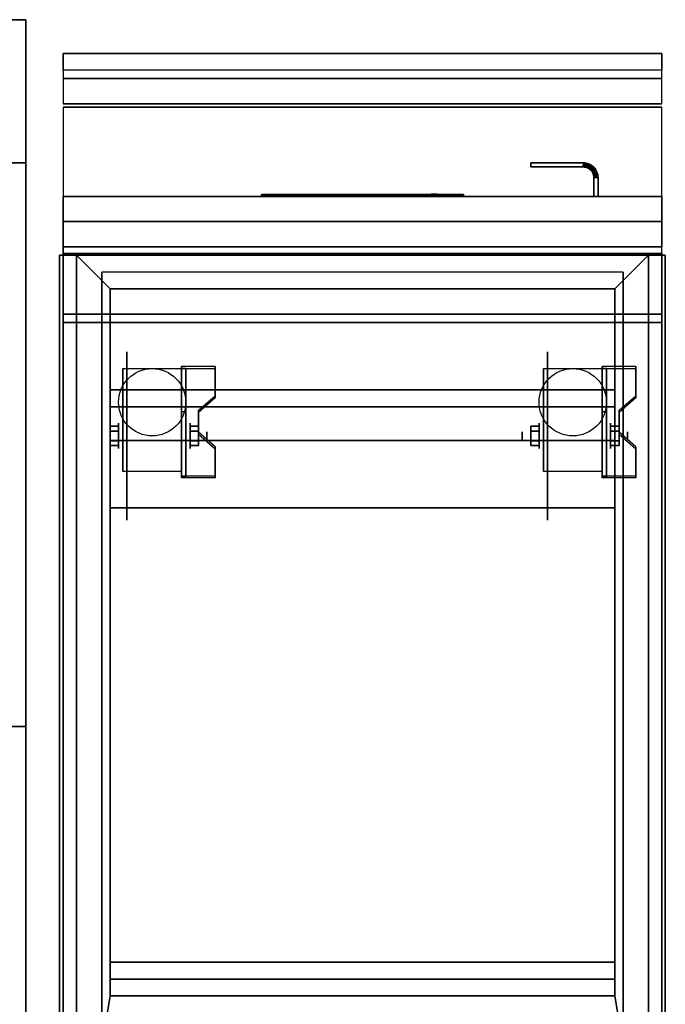
# Model space of a CAD drawing. Extents: x -69 to 69, y -42 to 42.
# Drawn here: x -45 to -26, y 13 to 42 of the extents above; entities that cross this region are included whole.
import ezdxf

# ---------------------------------------------------------------- set-up
doc = ezdxf.new("R2010")
doc.units = 0
for name, color, linetype in [('3D', 254, 'CONTINUOUS'), ('3D-BLACK', 250, 'CONTINUOUS'), ('3D-FLAT', 7, 'CONTINUOUS'), ('3D-LOGO-SS', 4, 'CONTINUOUS'), ('3D-NON', 43, 'CONTINUOUS'), ('3D-RED', 1, 'CONTINUOUS'), ('3D-VHC', 1, 'CONTINUOUS')]:
    doc.layers.add(name, color=color, linetype=linetype)

msp = doc.modelspace()

# ---------------------------------------------------------------- linework, layer by layer
at = {"layer": '3D', "extrusion": (1, 0, 0)}
for centre, radius in [((29.635, 2.5, -42.25), 0.375), ((29.635, 2.5, -29.75), 0.375), ((29.635, 2.5, -42.75), 0.125), ((29.635, 2.5, -30.25), 0.125)]:
    msp.add_circle(centre, radius, dxfattribs=at)
at = {"layer": '3D', "extrusion": (-1, 0, 0)}
for centre, radius in [((-29.635, 2.5, 40.125), 0.375), ((-29.635, 2.5, 27.625), 0.375), ((-29.635, 2.5, 39.625), 0.125), ((-29.635, 2.5, 27.125), 0.125)]:
    msp.add_circle(centre, radius, dxfattribs=at)
for centre in [(-29.635, 2.5, 42.125), (-29.635, 2.5, 40.375), (-29.635, 2.5, 29.625), (-29.635, 2.5, 27.875)]:
    msp.add_arc(centre, 1.061, 225, 0, dxfattribs=at)
at = {"layer": '3D'}
for points in [[(-43.9, 40.25, 36), (-26.1, 40.25, 36), (-26.1, 41, 35.25), (-43.9, 41, 35.25)], [(-28.436, 37.75, 21), (-28.439, 37.625, 21), (-28.439, 37.625, 25), (-28.436, 37.75, 25)], [(-28.436, 37.75, 21), (-28.439, 37.625, 21), (-28.439, 37.625, 25), (-28.436, 37.75, 25)], [(-28.395, 37.748, 21), (-28.436, 37.75, 21), (-28.436, 37.75, 25), (-28.395, 37.748, 25)], [(-28.395, 37.748, 21), (-28.407, 37.623, 21), (-28.407, 37.623, 25), (-28.395, 37.748, 25)], [(-28.395, 37.748, 21), (-28.407, 37.623, 21), (-28.407, 37.623, 25), (-28.395, 37.748, 25)], [(-28.352, 37.742, 21), (-28.395, 37.748, 21), (-28.395, 37.748, 25), (-28.352, 37.742, 25)], [(-28.352, 37.742, 21), (-28.377, 37.619, 21), (-28.377, 37.619, 25), (-28.352, 37.742, 25)], [(-28.352, 37.742, 21), (-28.377, 37.619, 21), (-28.377, 37.619, 25), (-28.352, 37.742, 25)], [(-28.31, 37.731, 21), (-28.352, 37.742, 21), (-28.352, 37.742, 25), (-28.31, 37.731, 25)], [(-28.407, 37.623, 21), (-28.439, 37.625, 21), (-28.439, 37.625, 25), (-28.407, 37.623, 25)], [(-28.377, 37.619, 21), (-28.407, 37.623, 21), (-28.407, 37.623, 25), (-28.377, 37.619, 25)], [(-28.347, 37.611, 21), (-28.377, 37.619, 21), (-28.377, 37.619, 25), (-28.347, 37.611, 25)], [(-28.31, 37.731, 21), (-28.347, 37.611, 21), (-28.347, 37.611, 25), (-28.31, 37.731, 25)], [(-28.31, 37.731, 21), (-28.347, 37.611, 21), (-28.347, 37.611, 25), (-28.31, 37.731, 25)], [(-28.318, 37.601, 21), (-28.347, 37.611, 21), (-28.347, 37.611, 25), (-28.318, 37.601, 25)], [(-28.27, 37.717, 21), (-28.318, 37.601, 21), (-28.318, 37.601, 25), (-28.27, 37.717, 25)], [(-28.27, 37.717, 21), (-28.318, 37.601, 21), (-28.318, 37.601, 25), (-28.27, 37.717, 25)], [(-28.29, 37.588, 21), (-28.318, 37.601, 21), (-28.318, 37.601, 25), (-28.29, 37.588, 25)], [(-28.27, 37.717, 21), (-28.31, 37.731, 21), (-28.31, 37.731, 25), (-28.27, 37.717, 25)], [(-28.231, 37.698, 21), (-28.29, 37.588, 21), (-28.29, 37.588, 25), (-28.231, 37.698, 25)], [(-28.231, 37.698, 21), (-28.29, 37.588, 21), (-28.29, 37.588, 25), (-28.231, 37.698, 25)], [(-28.264, 37.572, 21), (-28.29, 37.588, 21), (-28.29, 37.588, 25), (-28.264, 37.572, 25)], [(-28.231, 37.698, 21), (-28.27, 37.717, 21), (-28.27, 37.717, 25), (-28.231, 37.698, 25)], [(-28.194, 37.676, 21), (-28.264, 37.572, 21), (-28.264, 37.572, 25), (-28.194, 37.676, 25)], [(-28.194, 37.676, 21), (-28.264, 37.572, 21), (-28.264, 37.572, 25), (-28.194, 37.676, 25)], [(-28.239, 37.554, 21), (-28.264, 37.572, 21), (-28.264, 37.572, 25), (-28.239, 37.554, 25)], [(-28.16, 37.651, 21), (-28.239, 37.554, 21), (-28.239, 37.554, 25), (-28.16, 37.651, 25)], [(-28.16, 37.651, 21), (-28.239, 37.554, 21), (-28.239, 37.554, 25), (-28.16, 37.651, 25)], [(-28.217, 37.533, 21), (-28.239, 37.554, 21), (-28.239, 37.554, 25), (-28.217, 37.533, 25)], [(-28.194, 37.676, 21), (-28.231, 37.698, 21), (-28.231, 37.698, 25), (-28.194, 37.676, 25)], [(-28.128, 37.622, 21), (-28.217, 37.533, 21), (-28.217, 37.533, 25), (-28.128, 37.622, 25)], [(-28.128, 37.622, 21), (-28.217, 37.533, 21), (-28.217, 37.533, 25), (-28.128, 37.622, 25)], [(-28.196, 37.511, 21), (-28.217, 37.533, 21), (-28.217, 37.533, 25), (-28.196, 37.511, 25)], [(-28.099, 37.59, 21), (-28.196, 37.511, 21), (-28.196, 37.511, 25), (-28.099, 37.59, 25)], [(-28.099, 37.59, 21), (-28.196, 37.511, 21), (-28.196, 37.511, 25), (-28.099, 37.59, 25)], [(-28.178, 37.486, 21), (-28.196, 37.511, 21), (-28.196, 37.511, 25), (-28.178, 37.486, 25)], [(-28.16, 37.651, 21), (-28.194, 37.676, 21), (-28.194, 37.676, 25), (-28.16, 37.651, 25)], [(-28.074, 37.556, 21), (-28.178, 37.486, 21), (-28.178, 37.486, 25), (-28.074, 37.556, 25)], [(-28.074, 37.556, 21), (-28.178, 37.486, 21), (-28.178, 37.486, 25), (-28.074, 37.556, 25)], [(-28.162, 37.46, 21), (-28.178, 37.486, 21), (-28.178, 37.486, 25), (-28.162, 37.46, 25)], [(-28.052, 37.519, 21), (-28.162, 37.46, 21), (-28.162, 37.46, 25), (-28.052, 37.519, 25)], [(-28.052, 37.519, 21), (-28.162, 37.46, 21), (-28.162, 37.46, 25), (-28.052, 37.519, 25)], [(-28.149, 37.432, 21), (-28.162, 37.46, 21), (-28.162, 37.46, 25), (-28.149, 37.432, 25)], [(-28.128, 37.622, 21), (-28.16, 37.651, 21), (-28.16, 37.651, 25), (-28.128, 37.622, 25)], [(-28.033, 37.48, 21), (-28.149, 37.432, 21), (-28.149, 37.432, 25), (-28.033, 37.48, 25)], [(-28.033, 37.48, 21), (-28.149, 37.432, 21), (-28.149, 37.432, 25), (-28.033, 37.48, 25)], [(-28.099, 37.59, 21), (-28.128, 37.622, 21), (-28.128, 37.622, 25), (-28.099, 37.59, 25)], [(-28.074, 37.556, 21), (-28.099, 37.59, 21), (-28.099, 37.59, 25), (-28.074, 37.556, 25)], [(-28.052, 37.519, 21), (-28.074, 37.556, 21), (-28.074, 37.556, 25), (-28.052, 37.519, 25)], [(-28.033, 37.48, 21), (-28.052, 37.519, 21), (-28.052, 37.519, 25), (-28.033, 37.48, 25)], [(-28.019, 37.44, 21), (-28.033, 37.48, 21), (-28.033, 37.48, 25), (-28.019, 37.44, 25)], [(-28.139, 37.403, 21), (-28.149, 37.432, 21), (-28.149, 37.432, 25), (-28.139, 37.403, 25)], [(-28.019, 37.44, 21), (-28.139, 37.403, 21), (-28.139, 37.403, 25), (-28.019, 37.44, 25)], [(-28.019, 37.44, 21), (-28.139, 37.403, 21), (-28.139, 37.403, 25), (-28.019, 37.44, 25)], [(-28.131, 37.373, 21), (-28.139, 37.403, 21), (-28.139, 37.403, 25), (-28.131, 37.373, 25)], [(-28.008, 37.398, 21), (-28.131, 37.373, 21), (-28.131, 37.373, 25), (-28.008, 37.398, 25)], [(-28.008, 37.398, 21), (-28.131, 37.373, 21), (-28.131, 37.373, 25), (-28.008, 37.398, 25)], [(-28.127, 37.343, 21), (-28.131, 37.373, 21), (-28.131, 37.373, 25), (-28.127, 37.343, 25)], [(-28.002, 37.355, 21), (-28.127, 37.343, 21), (-28.127, 37.343, 25), (-28.002, 37.355, 25)], [(-28.002, 37.355, 21), (-28.127, 37.343, 21), (-28.127, 37.343, 25), (-28.002, 37.355, 25)], [(-28.125, 37.311, 21), (-28.127, 37.343, 21), (-28.127, 37.343, 25), (-28.125, 37.311, 25)], [(-28, 37.314, 21), (-28.125, 37.311, 21), (-28.125, 37.311, 25), (-28, 37.314, 25)], [(-28, 37.314, 21), (-28.125, 37.311, 21), (-28.125, 37.311, 25), (-28, 37.314, 25)], [(-28.008, 37.398, 21), (-28.019, 37.44, 21), (-28.019, 37.44, 25), (-28.008, 37.398, 25)], [(-28.002, 37.355, 21), (-28.008, 37.398, 21), (-28.008, 37.398, 25), (-28.002, 37.355, 25)], [(-28, 37.314, 21), (-28.002, 37.355, 21), (-28.002, 37.355, 25), (-28, 37.314, 25)], [(-42.5, 34, 36.25), (-43.5, 35, 36.25), (-43.5, 35, 36.75), (-42.5, 34, 36.75)], [(-42.5, 34, 36.25), (-43.5, 35, 36.25), (-43.5, 35, 36.75), (-42.5, 34, 36.75)], [(-27.5, 34, 36.25), (-26.5, 35, 36.25), (-26.5, 35, 36.75), (-27.5, 34, 36.75)], [(-27.5, 34, 36.25), (-26.5, 35, 36.25), (-26.5, 35, 36.75), (-27.5, 34, 36.75)], [(-39.375, 31.634, 2.212), (-39.375, 31.696, 2.32), (-40.375, 31.696, 2.32), (-40.375, 31.634, 2.212)], [(-40.375, 28.386, 4.087), (-40.375, 31.634, 2.212), (-40.25, 31.634, 2.212), (-40.25, 28.386, 4.087)], [(-40.375, 31.634, 2.212), (-40.375, 30.359, 1.504), (-40.25, 30.359, 1.504), (-40.25, 31.634, 2.212)], [(-26.875, 31.634, 2.212), (-26.875, 31.696, 2.32), (-27.875, 31.696, 2.32), (-27.875, 31.634, 2.212)], [(-27.875, 28.386, 4.087), (-27.875, 31.634, 2.212), (-27.75, 31.634, 2.212), (-27.75, 28.386, 4.087)], [(-27.875, 31.634, 2.212), (-27.875, 30.359, 1.504), (-27.75, 30.359, 1.504), (-27.75, 31.634, 2.212)], [(-42.5, 30.5, 30.25), (-27.5, 30.5, 30.25), (-27.5, 31, 30.75), (-42.5, 31, 30.75)], [(-39.875, 30.335, 2.962), (-39.875, 30.397, 3.07), (-39.375, 30.83, 2.82), (-39.375, 30.768, 2.712)], [(-27.375, 30.335, 2.962), (-27.375, 30.397, 3.07), (-26.875, 30.83, 2.82), (-26.875, 30.768, 2.712)], [(-40.375, 28.411, 2.629), (-40.375, 30.359, 1.504), (-40.25, 30.359, 1.504), (-40.25, 28.411, 2.629)], [(-27.875, 28.411, 2.629), (-27.875, 30.359, 1.504), (-27.75, 30.359, 1.504), (-27.75, 28.411, 2.629)], [(-42.5, 29.779, 2.25), (-42.25, 29.779, 2.25), (-42.25, 29.924, 2.5), (-42.5, 29.924, 2.5)], [(-42.5, 29.924, 2.5), (-42.25, 29.924, 2.5), (-42.25, 29.779, 2.75), (-42.5, 29.779, 2.75)], [(-39.875, 29.779, 2.75), (-40.125, 29.779, 2.75), (-40.125, 29.924, 2.5), (-39.875, 29.924, 2.5)], [(-39.875, 29.924, 2.5), (-40.125, 29.924, 2.5), (-40.125, 29.779, 2.25), (-39.875, 29.779, 2.25)], [(-30, 29.779, 2.25), (-29.75, 29.779, 2.25), (-29.75, 29.924, 2.5), (-30, 29.924, 2.5)], [(-30, 29.924, 2.5), (-29.75, 29.924, 2.5), (-29.75, 29.779, 2.75), (-30, 29.779, 2.75)], [(-27.375, 29.779, 2.75), (-27.625, 29.779, 2.75), (-27.625, 29.924, 2.5), (-27.375, 29.924, 2.5)], [(-27.375, 29.924, 2.5), (-27.625, 29.924, 2.5), (-27.625, 29.779, 2.25), (-27.375, 29.779, 2.25)], [(-39.375, 29.252, 3.587), (-39.375, 29.315, 3.695), (-39.875, 29.748, 3.445), (-39.875, 29.685, 3.337)], [(-26.875, 29.252, 3.587), (-26.875, 29.315, 3.695), (-27.375, 29.748, 3.445), (-27.375, 29.685, 3.337)], [(-42.5, 27.5, 24.75), (-27.5, 27.5, 24.75), (-27.5, 29.5, 26.75), (-42.5, 29.5, 26.75)], [(-42.5, 29.491, 2.75), (-42.25, 29.491, 2.75), (-42.25, 29.346, 2.5), (-42.5, 29.346, 2.5)], [(-42.5, 29.346, 2.5), (-42.25, 29.346, 2.5), (-42.25, 29.491, 2.25), (-42.5, 29.491, 2.25)], [(-39.875, 29.491, 2.25), (-40.125, 29.491, 2.25), (-40.125, 29.346, 2.5), (-39.875, 29.346, 2.5)], [(-39.875, 29.346, 2.5), (-40.125, 29.346, 2.5), (-40.125, 29.491, 2.75), (-39.875, 29.491, 2.75)], [(-30, 29.491, 2.75), (-29.75, 29.491, 2.75), (-29.75, 29.346, 2.5), (-30, 29.346, 2.5)], [(-30, 29.346, 2.5), (-29.75, 29.346, 2.5), (-29.75, 29.491, 2.25), (-30, 29.491, 2.25)], [(-27.375, 29.491, 2.25), (-27.625, 29.491, 2.25), (-27.625, 29.346, 2.5), (-27.375, 29.346, 2.5)], [(-27.375, 29.346, 2.5), (-27.625, 29.346, 2.5), (-27.625, 29.491, 2.75), (-27.375, 29.491, 2.75)], [(-40.375, 28.386, 4.087), (-40.375, 28.449, 4.195), (-39.375, 28.449, 4.195), (-39.375, 28.386, 4.087)], [(-40.375, 28.386, 4.087), (-40.375, 28.411, 2.629), (-40.25, 28.411, 2.629), (-40.25, 28.386, 4.087)], [(-27.875, 28.386, 4.087), (-27.875, 28.449, 4.195), (-26.875, 28.449, 4.195), (-26.875, 28.386, 4.087)], [(-27.875, 28.386, 4.087), (-27.875, 28.411, 2.629), (-27.75, 28.411, 2.629), (-27.75, 28.386, 4.087)], [(-42.5, 13.5, 25.25), (-27.5, 13.5, 25.25), (-27.5, 14, 24.75), (-42.5, 14, 24.75)], [(-42.5, 13, 30.75), (-27.5, 13, 30.75), (-27.5, 13.5, 30.25), (-42.5, 13.5, 30.25)], [(-42.5, 13, 36.25), (-43.5, 7, 36.25), (-43.5, 7, 36.75), (-42.5, 13, 36.75)], [(-42.5, 13, 36.25), (-43.5, 7, 36.25), (-43.5, 7, 36.75), (-42.5, 13, 36.75)], [(-27.5, 13, 36.25), (-26.5, 7, 36.25), (-26.5, 7, 36.75), (-27.5, 13, 36.75)], [(-27.5, 13, 36.25), (-26.5, 7, 36.25), (-26.5, 7, 36.75), (-27.5, 13, 36.75)]]:
    msp.add_3dface(points, dxfattribs=at)
at = {"layer": '3D', "invisible_edges": 15}
for points in [[(-40.375, 30.83, 2.82), (-39.375, 30.83, 2.82), (-39.375, 31.696, 2.32), (-40.375, 31.696, 2.32)], [(-40.375, 30.768, 2.712), (-39.375, 30.768, 2.712), (-39.375, 31.634, 2.212), (-40.375, 31.634, 2.212)], [(-27.875, 30.83, 2.82), (-26.875, 30.83, 2.82), (-26.875, 31.696, 2.32), (-27.875, 31.696, 2.32)], [(-27.875, 30.768, 2.712), (-26.875, 30.768, 2.712), (-26.875, 31.634, 2.212), (-27.875, 31.634, 2.212)], [(-39.375, 30.83, 2.82), (-40.375, 30.83, 2.82), (-40.375, 30.397, 3.07), (-39.875, 30.397, 3.07)], [(-39.375, 30.768, 2.712), (-40.375, 30.768, 2.712), (-40.375, 30.335, 2.962), (-39.875, 30.335, 2.962)], [(-26.875, 30.83, 2.82), (-27.875, 30.83, 2.82), (-27.875, 30.397, 3.07), (-27.375, 30.397, 3.07)], [(-26.875, 30.768, 2.712), (-27.875, 30.768, 2.712), (-27.875, 30.335, 2.962), (-27.375, 30.335, 2.962)], [(-40.375, 29.748, 3.445), (-39.875, 29.748, 3.445), (-39.875, 30.397, 3.07), (-40.375, 30.397, 3.07)], [(-40.375, 29.685, 3.337), (-39.875, 29.685, 3.337), (-39.875, 30.335, 2.962), (-40.375, 30.335, 2.962)], [(-27.875, 29.748, 3.445), (-27.375, 29.748, 3.445), (-27.375, 30.397, 3.07), (-27.875, 30.397, 3.07)], [(-27.875, 29.685, 3.337), (-27.375, 29.685, 3.337), (-27.375, 30.335, 2.962), (-27.875, 30.335, 2.962)], [(-39.875, 29.748, 3.445), (-40.375, 29.748, 3.445), (-40.375, 29.315, 3.695), (-39.375, 29.315, 3.695)], [(-39.875, 29.685, 3.337), (-40.375, 29.685, 3.337), (-40.375, 29.252, 3.587), (-39.375, 29.252, 3.587)], [(-27.375, 29.748, 3.445), (-27.875, 29.748, 3.445), (-27.875, 29.315, 3.695), (-26.875, 29.315, 3.695)], [(-27.375, 29.685, 3.337), (-27.875, 29.685, 3.337), (-27.875, 29.252, 3.587), (-26.875, 29.252, 3.587)], [(-40.375, 28.449, 4.195), (-39.375, 28.449, 4.195), (-39.375, 29.315, 3.695), (-40.375, 29.315, 3.695)], [(-40.375, 28.386, 4.087), (-39.375, 28.386, 4.087), (-39.375, 29.252, 3.587), (-40.375, 29.252, 3.587)], [(-27.875, 28.449, 4.195), (-26.875, 28.449, 4.195), (-26.875, 29.315, 3.695), (-27.875, 29.315, 3.695)], [(-27.875, 28.386, 4.087), (-26.875, 28.386, 4.087), (-26.875, 29.252, 3.587), (-27.875, 29.252, 3.587)]]:
    msp.add_3dface(points, dxfattribs=at)
at = {"layer": '3D-BLACK', "extrusion": (1, 0, 0)}
for centre in [(29.635, 2.5, -42), (29.635, 2.5, -29.5)]:
    msp.add_circle(centre, 2.5, dxfattribs=at)
at = {"layer": '3D-BLACK'}
msp.add_3dface([(-32, 36.79, 11.96), (-38, 36.79, 11.96), (-38, 36.79, 13.04), (-32, 36.79, 13.04)], dxfattribs=at)
at = {"layer": '3D-FLAT'}
for centre in [(-41.25, 30.635, 5.75), (-28.75, 30.635, 5.75)]:
    msp.add_circle(centre, 1, dxfattribs=at)
for points, invisible_edges in [([(-45, 42, 36), (-52, 30, 36), (-58, 30, 36), (-67, 42, 36)], 13), ([(-45, 22, 36), (-52, 24, 36), (-52, 30, 36), (-45, 42, 36)], 13), ([(-44, 35, 36), (-42.75, 34.5, 36), (-42.75, 8, 36), (-44, 6, 36)], 13), ([(-26, 35, 36), (-27.25, 34.5, 36), (-42.75, 34.5, 36), (-44, 35, 36)], 13), ([(-26, 6, 36), (-27.25, 8, 36), (-27.25, 34.5, 36), (-26, 35, 36)], 13), ([(-67, 22, 36), (-58, 24, 36), (-52, 24, 36), (-45, 22, 36)], 13), ([(-45, 22, 36), (-49, 12, 36), (-63, 12, 36), (-67, 22, 36)], 15), ([(-45, -42, 36), (-49, -12, 36), (-49, 12, 36), (-45, 22, 36)], 15)]:
    msp.add_3dface(points, dxfattribs=dict(at, invisible_edges=invisible_edges))
for points in [[(-43.9, 41, 34.5), (-26.1, 41, 34.5), (-26.1, 40.5, 34.5), (-43.9, 40.5, 34.5)], [(-43.9, 39.5, 36), (-26.1, 39.5, 36), (-26.1, 40.25, 36), (-43.9, 40.25, 36)], [(-43.9, 33, 36), (-26.1, 33, 36), (-26.1, 39.4, 36), (-43.9, 39.4, 36)], [(-28.436, 37.75, 25), (-28.439, 37.625, 25), (-30, 37.625, 25), (-30, 37.75, 25)], [(-28.436, 37.75, 21), (-28.439, 37.625, 21), (-30, 37.625, 21), (-30, 37.75, 21)], [(-28.395, 37.748, 25), (-28.407, 37.623, 25), (-28.439, 37.625, 25), (-28.436, 37.75, 25)], [(-28.395, 37.748, 21), (-28.407, 37.623, 21), (-28.439, 37.625, 21), (-28.436, 37.75, 21)], [(-28.352, 37.742, 25), (-28.377, 37.619, 25), (-28.407, 37.623, 25), (-28.395, 37.748, 25)], [(-28.352, 37.742, 21), (-28.377, 37.619, 21), (-28.407, 37.623, 21), (-28.395, 37.748, 21)], [(-28.31, 37.731, 25), (-28.347, 37.611, 25), (-28.377, 37.619, 25), (-28.352, 37.742, 25)], [(-28.31, 37.731, 21), (-28.347, 37.611, 21), (-28.377, 37.619, 21), (-28.352, 37.742, 21)], [(-28.27, 37.717, 25), (-28.318, 37.601, 25), (-28.347, 37.611, 25), (-28.31, 37.731, 25)], [(-28.27, 37.717, 21), (-28.318, 37.601, 21), (-28.347, 37.611, 21), (-28.31, 37.731, 21)], [(-28.231, 37.698, 25), (-28.29, 37.588, 25), (-28.318, 37.601, 25), (-28.27, 37.717, 25)], [(-28.231, 37.698, 21), (-28.29, 37.588, 21), (-28.318, 37.601, 21), (-28.27, 37.717, 21)], [(-28.194, 37.676, 25), (-28.264, 37.572, 25), (-28.29, 37.588, 25), (-28.231, 37.698, 25)], [(-28.194, 37.676, 21), (-28.264, 37.572, 21), (-28.29, 37.588, 21), (-28.231, 37.698, 21)], [(-28.16, 37.651, 25), (-28.239, 37.554, 25), (-28.264, 37.572, 25), (-28.194, 37.676, 25)], [(-28.16, 37.651, 21), (-28.239, 37.554, 21), (-28.264, 37.572, 21), (-28.194, 37.676, 21)], [(-28.128, 37.622, 25), (-28.217, 37.533, 25), (-28.239, 37.554, 25), (-28.16, 37.651, 25)], [(-28.128, 37.622, 21), (-28.217, 37.533, 21), (-28.239, 37.554, 21), (-28.16, 37.651, 21)], [(-28.099, 37.59, 25), (-28.196, 37.511, 25), (-28.217, 37.533, 25), (-28.128, 37.622, 25)], [(-28.099, 37.59, 21), (-28.196, 37.511, 21), (-28.217, 37.533, 21), (-28.128, 37.622, 21)], [(-28.074, 37.556, 25), (-28.178, 37.486, 25), (-28.196, 37.511, 25), (-28.099, 37.59, 25)], [(-28.074, 37.556, 21), (-28.178, 37.486, 21), (-28.196, 37.511, 21), (-28.099, 37.59, 21)], [(-28.052, 37.519, 25), (-28.162, 37.46, 25), (-28.178, 37.486, 25), (-28.074, 37.556, 25)], [(-28.052, 37.519, 21), (-28.162, 37.46, 21), (-28.178, 37.486, 21), (-28.074, 37.556, 21)], [(-28.033, 37.48, 25), (-28.149, 37.432, 25), (-28.162, 37.46, 25), (-28.052, 37.519, 25)], [(-28.033, 37.48, 21), (-28.149, 37.432, 21), (-28.162, 37.46, 21), (-28.052, 37.519, 21)], [(-28.019, 37.44, 25), (-28.139, 37.403, 25), (-28.149, 37.432, 25), (-28.033, 37.48, 25)], [(-28.019, 37.44, 21), (-28.139, 37.403, 21), (-28.149, 37.432, 21), (-28.033, 37.48, 21)], [(-28.008, 37.398, 25), (-28.131, 37.373, 25), (-28.139, 37.403, 25), (-28.019, 37.44, 25)], [(-28.008, 37.398, 21), (-28.131, 37.373, 21), (-28.139, 37.403, 21), (-28.019, 37.44, 21)], [(-28.002, 37.355, 25), (-28.127, 37.343, 25), (-28.131, 37.373, 25), (-28.008, 37.398, 25)], [(-28.002, 37.355, 21), (-28.127, 37.343, 21), (-28.131, 37.373, 21), (-28.008, 37.398, 21)], [(-28, 37.314, 25), (-28.125, 37.311, 25), (-28.127, 37.343, 25), (-28.002, 37.355, 25)], [(-28, 37.314, 21), (-28.125, 37.311, 21), (-28.127, 37.343, 21), (-28.002, 37.355, 21)], [(-28, 36.75, 25), (-28.125, 36.75, 25), (-28.125, 37.311, 25), (-28, 37.314, 25)], [(-28, 36.75, 21), (-28.125, 36.75, 21), (-28.125, 37.311, 21), (-28, 37.314, 21)], [(-43.9, 33.25, 27), (-26.1, 33.25, 27), (-26.1, 36, 27), (-43.9, 36, 27)], [(-26.1, 35.05, 26.75), (-43.9, 35.05, 26.75), (-43.9, 6.1, 26.75), (-26.1, 6.1, 26.75)], [(-26.1, 35.05, 6), (-43.9, 35.05, 6), (-43.9, 6.1, 6), (-26.1, 6.1, 6)], [(-27.5, 34, 36.75), (-26.5, 35, 36.75), (-43.5, 35, 36.75), (-42.5, 34, 36.75)], [(-27.5, 34, 36.25), (-26.5, 35, 36.25), (-43.5, 35, 36.25), (-42.5, 34, 36.25)], [(-42.5, 34, 36.75), (-43.5, 35, 36.75), (-43.5, 7, 36.75), (-42.5, 13, 36.75)], [(-42.5, 34, 36.25), (-43.5, 35, 36.25), (-43.5, 7, 36.25), (-42.5, 13, 36.25)], [(-27.5, 13, 36.75), (-26.5, 7, 36.75), (-26.5, 35, 36.75), (-27.5, 34, 36.75)], [(-27.5, 13, 36.25), (-26.5, 7, 36.25), (-26.5, 35, 36.25), (-27.5, 34, 36.25)], [(-42.5, 31, 34.25), (-27.5, 31, 34.25), (-27.5, 34, 34.25), (-42.5, 34, 34.25)], [(-40.375, 28.574, 5.75), (-42.125, 28.574, 5.75), (-42.125, 31.635, 5.75), (-40.375, 31.635, 5.75)], [(-27.875, 28.574, 5.75), (-29.625, 28.574, 5.75), (-29.625, 31.635, 5.75), (-27.875, 31.635, 5.75)], [(-42.5, 29.5, 26.75), (-27.5, 29.5, 26.75), (-27.5, 30.5, 26.75), (-42.5, 30.5, 26.75)], [(-42.5, 29.491, 2.25), (-42.25, 29.491, 2.25), (-42.25, 29.779, 2.25), (-42.5, 29.779, 2.25)], [(-42.5, 29.779, 2.75), (-42.25, 29.779, 2.75), (-42.25, 29.491, 2.75), (-42.5, 29.491, 2.75)], [(-39.875, 29.779, 2.25), (-40.125, 29.779, 2.25), (-40.125, 29.491, 2.25), (-39.875, 29.491, 2.25)], [(-39.875, 29.491, 2.75), (-40.125, 29.491, 2.75), (-40.125, 29.779, 2.75), (-39.875, 29.779, 2.75)], [(-30, 29.491, 2.25), (-29.75, 29.491, 2.25), (-29.75, 29.779, 2.25), (-30, 29.779, 2.25)], [(-30, 29.779, 2.75), (-29.75, 29.779, 2.75), (-29.75, 29.491, 2.75), (-30, 29.491, 2.75)], [(-27.375, 29.779, 2.25), (-27.625, 29.779, 2.25), (-27.625, 29.491, 2.25), (-27.375, 29.491, 2.25)], [(-27.375, 29.491, 2.75), (-27.625, 29.491, 2.75), (-27.625, 29.779, 2.75), (-27.375, 29.779, 2.75)], [(-42.5, 14, 24.75), (-27.5, 14, 24.75), (-27.5, 27.5, 24.75), (-42.5, 27.5, 24.75)], [(-42.5, 13, 36.75), (-43.5, 7, 36.75), (-26.5, 7, 36.75), (-27.5, 13, 36.75)], [(-42.5, 13, 36.25), (-43.5, 7, 36.25), (-26.5, 7, 36.25), (-27.5, 13, 36.25)]]:
    msp.add_3dface(points, dxfattribs=at)
at = {"layer": '3D-LOGO-SS'}
for points in [[(-32, 36.75, 11.96), (-32, 36.81, 11.96), (-38, 36.81, 11.96), (-38, 36.75, 11.96)], [(-38, 36.75, 11.96), (-38, 36.81, 11.96), (-38, 36.81, 13.04), (-38, 36.75, 13.04)], [(-38, 36.75, 13.04), (-38, 36.81, 13.04), (-32, 36.81, 13.04), (-32, 36.75, 13.04)], [(-37.733, 36.81, 12.036), (-37.733, 36.81, 12.036), (-37.733, 36.81, 12.756)], [(-37.494, 36.81, 12.036), (-37.494, 36.81, 12.036), (-37.733, 36.81, 12.036)], [(-36.997, 36.81, 12.936), (-36.997, 36.81, 12.936), (-37.553, 36.81, 12.936)], [(-36.997, 36.81, 12.036), (-36.997, 36.81, 12.036), (-37.236, 36.81, 12.036)], [(-36.831, 36.81, 12.936), (-36.831, 36.81, 12.936), (-36.629, 36.81, 12.936)], [(-36.583, 36.81, 12.036), (-36.583, 36.81, 12.036), (-36.831, 36.81, 12.036)], [(-36.441, 36.81, 12.353), (-36.583, 36.81, 12.63), (-36.583, 36.81, 12.353), (-36.441, 36.81, 12.353)], [(-36.021, 36.81, 12.036), (-36.021, 36.81, 12.036), (-36.279, 36.81, 12.036)], [(-35.268, 36.81, 12.036), (-35.268, 36.81, 12.036), (-35.822, 36.81, 12.036)], [(-35.822, 36.81, 12.283), (-35.822, 36.81, 12.283), (-35.822, 36.81, 12.036)], [(-35.268, 36.81, 12.936), (-35.268, 36.81, 12.936), (-35.822, 36.81, 12.936)], [(-34.327, 36.81, 12.036), (-34.327, 36.81, 12.036), (-34.916, 36.81, 12.036)], [(-34.327, 36.81, 12.936), (-34.327, 36.81, 12.936), (-34.567, 36.81, 12.936)], [(-33.922, 36.81, 12.936), (-33.922, 36.81, 12.936), (-34.162, 36.81, 12.936)], [(-33.72, 36.81, 12.034), (-33.72, 36.81, 12.034), (-33.867, 36.81, 12.034)], [(-33.425, 36.81, 12.936), (-33.425, 36.81, 12.936), (-33.665, 36.81, 12.936)], [(-33.02, 36.81, 12.936), (-33.02, 36.81, 12.936), (-33.26, 36.81, 12.936)], [(-32.744, 36.81, 12.036), (-32.744, 36.81, 12.036), (-33.002, 36.81, 12.036)], [(-32.486, 36.81, 12.936), (-32.486, 36.81, 12.936), (-32.726, 36.81, 12.936)], [(-32, 36.75, 13.04), (-32, 36.81, 13.04), (-32, 36.81, 11.96), (-32, 36.75, 11.96)]]:
    msp.add_3dface(points, dxfattribs=at)
for points, invisible_edges in [([(-32, 36.81, 13.04), (-32.486, 36.81, 12.936), (-37.733, 36.81, 12.936), (-38, 36.81, 13.04)], 7), ([(-32, 36.81, 11.96), (-32.744, 36.81, 12.036), (-37.733, 36.81, 12.036), (-38, 36.81, 11.96)], 7), ([(-38, 36.81, 11.96), (-37.733, 36.81, 12.036), (-37.733, 36.81, 12.936), (-38, 36.81, 13.04)], 7), ([(-37.68, 36.81, 12.883), (-37.719, 36.81, 12.825), (-37.733, 36.81, 12.756), (-37.733, 36.81, 12.936)], 12), ([(-37.553, 36.81, 12.936), (-37.622, 36.81, 12.922), (-37.68, 36.81, 12.883), (-37.733, 36.81, 12.936)], 12), ([(-37.236, 36.81, 12.688), (-37.464, 36.81, 12.688), (-37.485, 36.81, 12.68), (-37.494, 36.81, 12.658)], 8), ([(-37.236, 36.81, 12.036), (-37.236, 36.81, 12.688), (-37.494, 36.81, 12.658), (-37.494, 36.81, 12.036)], 10), ([(-36.831, 36.81, 12.936), (-36.997, 36.81, 12.936), (-36.997, 36.81, 12.036), (-36.831, 36.81, 12.036)], 5), ([(-36.585, 36.81, 12.932), (-36.629, 36.81, 12.936), (-35.822, 36.81, 12.936), (-35.822, 36.81, 12.895)], 10), ([(-36.543, 36.81, 12.92), (-36.585, 36.81, 12.932), (-35.822, 36.81, 12.895), (-35.822, 36.81, 12.853)], 10), ([(-36.583, 36.81, 12.036), (-36.583, 36.81, 12.159), (-36.342, 36.81, 12.159), (-36.279, 36.81, 12.036)], 8), ([(-36.503, 36.81, 12.901), (-36.543, 36.81, 12.92), (-35.822, 36.81, 12.853), (-35.822, 36.81, 12.812)], 10), ([(-36.468, 36.81, 12.875), (-36.503, 36.81, 12.901), (-35.822, 36.81, 12.812), (-35.822, 36.81, 12.771)], 10), ([(-36.438, 36.81, 12.843), (-36.468, 36.81, 12.875), (-35.822, 36.81, 12.771), (-35.822, 36.81, 12.73)], 10), ([(-36.415, 36.81, 12.805), (-36.438, 36.81, 12.843), (-35.822, 36.81, 12.73), (-35.822, 36.81, 12.688)], 10), ([(-35.822, 36.81, 12.688), (-35.822, 36.81, 12.036), (-36.021, 36.81, 12.036), (-36.415, 36.81, 12.805)], 11), ([(-35.822, 36.81, 12.283), (-35.442, 36.81, 12.283), (-35.442, 36.81, 12.688), (-35.822, 36.81, 12.688)], 8), ([(-34.916, 36.81, 12.036), (-35.268, 36.81, 12.036), (-35.222, 36.81, 12.045), (-35.184, 36.81, 12.071)], 9), ([(-34.567, 36.81, 12.936), (-35.268, 36.81, 12.936), (-35.222, 36.81, 12.927), (-35.184, 36.81, 12.901)], 9), ([(-34.916, 36.81, 12.282), (-35.184, 36.81, 12.071), (-34.916, 36.81, 12.036), (-34.916, 36.81, 12.282)], 3), ([(-35.148, 36.81, 12.156), (-35.158, 36.81, 12.11), (-35.184, 36.81, 12.071), (-34.916, 36.81, 12.282)], 12), ([(-34.567, 36.81, 12.936), (-35.184, 36.81, 12.901), (-35.158, 36.81, 12.862), (-35.148, 36.81, 12.816)], 9), ([(-35.148, 36.81, 12.156), (-35.148, 36.81, 12.816), (-34.567, 36.81, 12.936), (-35.148, 36.81, 12.156)], 6), ([(-34.567, 36.81, 12.936), (-34.567, 36.81, 12.282), (-34.916, 36.81, 12.282), (-35.148, 36.81, 12.156)], 12), ([(-34.327, 36.81, 12.036), (-34.106, 36.81, 12.177), (-34.153, 36.81, 12.269), (-34.162, 36.81, 12.32)], 9), ([(-34.014, 36.81, 12.085), (-34.051, 36.81, 12.115), (-34.106, 36.81, 12.177), (-34.327, 36.81, 12.036)], 12), ([(-33.867, 36.81, 12.034), (-33.941, 36.81, 12.054), (-34.014, 36.81, 12.085), (-34.327, 36.81, 12.036)], 12), ([(-34.162, 36.81, 12.936), (-34.327, 36.81, 12.936), (-34.327, 36.81, 12.036), (-34.162, 36.81, 12.32)], 5), ([(-33.922, 36.81, 12.371), (-33.879, 36.81, 12.371), (-33.903, 36.81, 12.309), (-33.922, 36.81, 12.371)], 11), ([(-33.922, 36.81, 12.936), (-33.665, 36.81, 12.936), (-33.665, 36.81, 12.371), (-33.922, 36.81, 12.371)], 5), ([(-33.879, 36.81, 12.371), (-33.837, 36.81, 12.371), (-33.854, 36.81, 12.267), (-33.903, 36.81, 12.309)], 11), ([(-33.837, 36.81, 12.371), (-33.794, 36.81, 12.371), (-33.794, 36.81, 12.248), (-33.854, 36.81, 12.267)], 11), ([(-33.794, 36.81, 12.371), (-33.751, 36.81, 12.371), (-33.733, 36.81, 12.267), (-33.794, 36.81, 12.248)], 11), ([(-33.751, 36.81, 12.371), (-33.708, 36.81, 12.371), (-33.687, 36.81, 12.311), (-33.733, 36.81, 12.267)], 11), ([(-33.72, 36.81, 12.034), (-33.646, 36.81, 12.054), (-33.582, 36.81, 12.085), (-33.002, 36.81, 12.036)], 12), ([(-33.708, 36.81, 12.371), (-33.665, 36.81, 12.371), (-33.665, 36.81, 12.371), (-33.687, 36.81, 12.311)], 9), ([(-33.582, 36.81, 12.085), (-33.545, 36.81, 12.105), (-33.481, 36.81, 12.177), (-33.002, 36.81, 12.036)], 12), ([(-33.481, 36.81, 12.177), (-33.453, 36.81, 12.228), (-33.435, 36.81, 12.269), (-33.002, 36.81, 12.036)], 12), ([(-33.002, 36.81, 12.036), (-33.435, 36.81, 12.269), (-33.425, 36.81, 12.31), (-33.002, 36.81, 12.036)], 5), ([(-33.26, 36.81, 12.936), (-33.425, 36.81, 12.936), (-33.425, 36.81, 12.31), (-33.002, 36.81, 12.036)], 5), ([(-32.726, 36.81, 12.936), (-32.873, 36.81, 12.363), (-33.02, 36.81, 12.936), (-32.726, 36.81, 12.936)], 4), ([(-32, 36.81, 13.04), (-32.486, 36.81, 12.936), (-32.744, 36.81, 12.036), (-32, 36.81, 11.96)], 5)]:
    msp.add_3dface(points, dxfattribs=dict(at, invisible_edges=invisible_edges))
at = {"layer": '3D-NON'}
for points, invisible_edges in [([(-45, 42, 35), (-67, 42, 35), (-67, 42, 36), (-45, 42, 36)], 8), ([(-45, 42, 35), (-45, -42, 35), (-45, -42, 36), (-45, 42, 36)], 15), ([(-43.9, 33.25, 27.75), (-43.9, 33.25, 36), (-43.9, 36.75, 36), (-43.9, 36.75, 27.75)], 10), ([(-43.9, 33.25, 27), (-43.9, 36, 27), (-43.9, 36.75, 27.75), (-43.9, 33.25, 27.75)], 4), ([(-26.1, 33.25, 27), (-26.1, 36, 27), (-26.1, 36.75, 27.75), (-26.1, 33.25, 27.75)], 4), ([(-26.1, 33.25, 27.75), (-26.1, 33.25, 36), (-26.1, 36.75, 36), (-26.1, 36.75, 27.75)], 10), ([(-42.5, 13, 36.25), (-42.5, 34, 36.25), (-42.5, 34, 34.25), (-42.5, 13, 34.25)], 15), ([(-27.5, 13, 36.25), (-27.5, 34, 36.25), (-27.5, 34, 34.25), (-27.5, 13, 34.25)], 15), ([(-42.125, 30.708, 5.75), (-42.125, 31.635, 5.75), (-42.125, 30.385, 1.75), (-42.125, 30.041, 1.52)], 15), ([(-40.375, 30.708, 5.75), (-40.375, 31.635, 5.75), (-40.375, 30.385, 1.75), (-40.375, 30.041, 1.52)], 15), ([(-29.625, 30.708, 5.75), (-29.625, 31.635, 5.75), (-29.625, 30.385, 1.75), (-29.625, 30.041, 1.52)], 15), ([(-27.875, 30.708, 5.75), (-27.875, 31.635, 5.75), (-27.875, 30.385, 1.75), (-27.875, 30.041, 1.52)], 15), ([(-42.5, 13, 30.75), (-42.5, 31, 30.75), (-42.5, 31, 34.25), (-42.5, 13, 34.25)], 15), ([(-42.5, 13, 30.75), (-42.5, 31, 30.75), (-42.5, 30.5, 30.25), (-42.5, 13.5, 30.25)], 15), ([(-27.5, 13, 30.75), (-27.5, 31, 30.75), (-27.5, 30.5, 30.25), (-27.5, 13.5, 30.25)], 15), ([(-27.5, 13, 30.75), (-27.5, 31, 30.75), (-27.5, 31, 34.25), (-27.5, 13, 34.25)], 15), ([(-42.5, 13.5, 26.75), (-42.5, 30.5, 26.75), (-42.5, 30.5, 30.25), (-42.5, 13.5, 30.25)], 15), ([(-42.125, 30.281, 5.75), (-42.125, 30.708, 5.75), (-42.125, 30.041, 1.52), (-42.125, 29.635, 1.439)], 15), ([(-40.375, 30.281, 5.75), (-40.375, 30.708, 5.75), (-40.375, 30.041, 1.52), (-40.375, 29.635, 1.439)], 15), ([(-29.625, 30.281, 5.75), (-29.625, 30.708, 5.75), (-29.625, 30.041, 1.52), (-29.625, 29.635, 1.439)], 15), ([(-27.875, 30.281, 5.75), (-27.875, 30.708, 5.75), (-27.875, 30.041, 1.52), (-27.875, 29.635, 1.439)], 15), ([(-27.5, 13.5, 26.75), (-27.5, 30.5, 26.75), (-27.5, 30.5, 30.25), (-27.5, 13.5, 30.25)], 15), ([(-42.125, 29.855, 5.75), (-42.125, 30.281, 5.75), (-42.125, 29.635, 1.439), (-42.125, 29.229, 1.52)], 15), ([(-40.375, 29.855, 5.75), (-40.375, 30.281, 5.75), (-40.375, 29.635, 1.439), (-40.375, 29.229, 1.52)], 15), ([(-29.625, 29.855, 5.75), (-29.625, 30.281, 5.75), (-29.625, 29.635, 1.439), (-29.625, 29.229, 1.52)], 15), ([(-27.875, 29.855, 5.75), (-27.875, 30.281, 5.75), (-27.875, 29.635, 1.439), (-27.875, 29.229, 1.52)], 15), ([(-42.125, 29.428, 5.75), (-42.125, 29.855, 5.75), (-42.125, 29.229, 1.52), (-42.125, 28.885, 1.75)], 15), ([(-40.375, 29.428, 5.75), (-40.375, 29.855, 5.75), (-40.375, 29.229, 1.52), (-40.375, 28.885, 1.75)], 15), ([(-29.625, 29.428, 5.75), (-29.625, 29.855, 5.75), (-29.625, 29.229, 1.52), (-29.625, 28.885, 1.75)], 15), ([(-27.875, 29.428, 5.75), (-27.875, 29.855, 5.75), (-27.875, 29.229, 1.52), (-27.875, 28.885, 1.75)], 15), ([(-42.5, 13.5, 26.75), (-42.5, 13.5, 25.25), (-42.5, 28, 25.25), (-42.5, 29.5, 26.75)], 15), ([(-42.125, 29.001, 5.75), (-42.125, 29.428, 5.75), (-42.125, 28.885, 1.75), (-42.125, 28.655, 2.094)], 15), ([(-40.375, 29.001, 5.75), (-40.375, 29.428, 5.75), (-40.375, 28.885, 1.75), (-40.375, 28.655, 2.094)], 15), ([(-29.625, 29.001, 5.75), (-29.625, 29.428, 5.75), (-29.625, 28.885, 1.75), (-29.625, 28.655, 2.094)], 15), ([(-27.875, 29.001, 5.75), (-27.875, 29.428, 5.75), (-27.875, 28.885, 1.75), (-27.875, 28.655, 2.094)], 15), ([(-27.5, 13.5, 26.75), (-27.5, 13.5, 25.25), (-27.5, 28, 25.25), (-27.5, 29.5, 26.75)], 15), ([(-42.125, 28.574, 5.75), (-42.125, 29.001, 5.75), (-42.125, 28.655, 2.094), (-42.125, 28.574, 2.5)], 15), ([(-40.375, 28.574, 5.75), (-40.375, 29.001, 5.75), (-40.375, 28.655, 2.094), (-40.375, 28.574, 2.5)], 15), ([(-29.625, 28.574, 5.75), (-29.625, 29.001, 5.75), (-29.625, 28.655, 2.094), (-29.625, 28.574, 2.5)], 15), ([(-27.875, 28.574, 5.75), (-27.875, 29.001, 5.75), (-27.875, 28.655, 2.094), (-27.875, 28.574, 2.5)], 15), ([(-42.5, 13.5, 25.25), (-42.5, 14, 24.75), (-42.5, 27.5, 24.75), (-42.5, 28, 25.25)], 15), ([(-27.5, 13.5, 25.25), (-27.5, 14, 24.75), (-27.5, 27.5, 24.75), (-27.5, 28, 25.25)], 15)]:
    msp.add_3dface(points, dxfattribs=dict(at, invisible_edges=invisible_edges))
for points in [[(-45, -42, 35), (-45, -42, 36), (-45, 42, 36), (-45, 42, 35)], [(-43.9, 41, 35.25), (-26.1, 41, 35.25), (-26.1, 41, 34.5), (-43.9, 41, 34.5)], [(-43.9, 39.5, 34.75), (-26.1, 39.5, 34.75), (-26.1, 39.5, 36), (-43.9, 39.5, 36)], [(-43.9, 39.4, 36), (-26.1, 39.4, 36), (-26.1, 39.4, 34.75), (-43.9, 39.4, 34.75)], [(-45, 37.75, 6), (-45, 37.75, 35), (-67, 37.75, 35), (-67, 37.75, 6)], [(-28.436, 37.75, 21), (-30, 37.75, 21), (-30, 37.75, 25), (-28.436, 37.75, 25)], [(-30, 37.75, 21), (-30, 37.625, 21), (-30, 37.625, 25), (-30, 37.75, 25)], [(-28.439, 37.625, 21), (-30, 37.625, 21), (-30, 37.625, 25), (-28.439, 37.625, 25)], [(-28.125, 36.75, 21), (-28.125, 37.311, 21), (-28.125, 37.311, 25), (-28.125, 36.75, 25)], [(-28, 36.75, 21), (-28, 37.314, 21), (-28, 37.314, 25), (-28, 36.75, 25)], [(-45, 36.75, 6), (-45, 36.75, 35), (-45, 21, 35), (-45, 21, 6)], [(-28, 36.75, 21), (-28.125, 36.75, 21), (-28.125, 36.75, 25), (-28, 36.75, 25)], [(-26, 35, 36), (-26, 35, 35), (-44, 35, 35), (-44, 35, 36)], [(-44, 35, 36), (-44, 35, 35), (-44, 6, 35), (-44, 6, 36)], [(-43.9, 35.05, 6), (-43.9, 6.1, 6), (-43.9, 6.1, 26.75), (-43.9, 35.05, 26.75)], [(-26.1, 35.05, 6), (-43.9, 35.05, 6), (-43.9, 35.05, 26.75), (-26.1, 35.05, 26.75)], [(-26.5, 35, 36.25), (-43.5, 35, 36.25), (-43.5, 35, 36.75), (-26.5, 35, 36.75)], [(-43.5, 35, 36.25), (-43.5, 7, 36.25), (-43.5, 7, 36.75), (-43.5, 35, 36.75)], [(-26.5, 7, 36.25), (-26.5, 35, 36.25), (-26.5, 35, 36.75), (-26.5, 7, 36.75)], [(-26.1, 35.05, 6), (-26.1, 6.1, 6), (-26.1, 6.1, 26.75), (-26.1, 35.05, 26.75)], [(-26, 6, 36), (-26, 6, 35), (-26, 35, 35), (-26, 35, 36)], [(-42.75, 34.5, 36), (-42.75, 34.5, 35), (-42.75, 8, 35), (-42.75, 8, 36)], [(-27.25, 8, 36), (-27.25, 8, 35), (-27.25, 34.5, 35), (-27.25, 34.5, 36)], [(-27.5, 34, 36.25), (-42.5, 34, 36.25), (-42.5, 34, 36.75), (-27.5, 34, 36.75)], [(-42.5, 34, 36.25), (-42.5, 13, 36.25), (-42.5, 13, 36.75), (-42.5, 34, 36.75)], [(-42.5, 34, 34.25), (-27.5, 34, 34.25), (-27.5, 34, 36.25), (-42.5, 34, 36.25)], [(-27.5, 13, 36.25), (-27.5, 34, 36.25), (-27.5, 34, 36.75), (-27.5, 13, 36.75)], [(-43.9, 33.25, 35.75), (-26.1, 33.25, 35.75), (-26.1, 33.25, 27), (-43.9, 33.25, 27)], [(-43.9, 4.1, 27), (-43.9, 4.1, 35), (-43.9, 33, 35), (-43.9, 33, 27)], [(-43.9, 33, 27), (-43.9, 33, 35), (-26.1, 33, 35), (-26.1, 33, 27)], [(-43.9, 33, 35), (-26.1, 33, 35), (-26.1, 33, 36), (-43.9, 33, 36)], [(-26.1, 4.1, 27), (-26.1, 4.1, 35), (-26.1, 33, 35), (-26.1, 33, 27)], [(-42.125, 31.635, 5.75), (-42.125, 31.635, 5.75), (-42.125, 30.385, 1.75)], [(-40.375, 28.386, 4.087), (-40.375, 28.449, 4.195), (-40.375, 31.696, 2.32), (-40.375, 31.634, 2.212)], [(-40.375, 31.635, 5.75), (-40.375, 31.635, 5.75), (-40.375, 30.385, 1.75)], [(-40.375, 28.386, 4.087), (-40.375, 28.411, 2.629), (-40.375, 30.359, 1.504), (-40.375, 31.634, 2.212)], [(-40.25, 28.386, 4.087), (-40.25, 28.411, 2.629), (-40.25, 30.359, 1.504), (-40.25, 31.634, 2.212)], [(-39.375, 30.768, 2.712), (-39.375, 30.83, 2.82), (-39.375, 31.696, 2.32), (-39.375, 31.634, 2.212)], [(-29.625, 31.635, 5.75), (-29.625, 31.635, 5.75), (-29.625, 30.385, 1.75)], [(-27.875, 28.386, 4.087), (-27.875, 28.449, 4.195), (-27.875, 31.696, 2.32), (-27.875, 31.634, 2.212)], [(-27.875, 31.635, 5.75), (-27.875, 31.635, 5.75), (-27.875, 30.385, 1.75)], [(-27.875, 28.386, 4.087), (-27.875, 28.411, 2.629), (-27.875, 30.359, 1.504), (-27.875, 31.634, 2.212)], [(-27.75, 28.386, 4.087), (-27.75, 28.411, 2.629), (-27.75, 30.359, 1.504), (-27.75, 31.634, 2.212)], [(-26.875, 30.768, 2.712), (-26.875, 30.83, 2.82), (-26.875, 31.696, 2.32), (-26.875, 31.634, 2.212)], [(-42.5, 31, 30.75), (-27.5, 31, 30.75), (-27.5, 31, 34.25), (-42.5, 31, 34.25)], [(-42.5, 30.5, 26.75), (-27.5, 30.5, 26.75), (-27.5, 30.5, 30.25), (-42.5, 30.5, 30.25)], [(-39.875, 29.685, 3.337), (-39.875, 29.748, 3.445), (-39.875, 30.397, 3.07), (-39.875, 30.335, 2.962)], [(-27.375, 29.685, 3.337), (-27.375, 29.748, 3.445), (-27.375, 30.397, 3.07), (-27.375, 30.335, 2.962)], [(-39.375, 28.386, 4.087), (-39.375, 28.449, 4.195), (-39.375, 29.315, 3.695), (-39.375, 29.252, 3.587)], [(-26.875, 28.386, 4.087), (-26.875, 28.449, 4.195), (-26.875, 29.315, 3.695), (-26.875, 29.252, 3.587)], [(-42.125, 28.574, 2.5), (-42.125, 28.574, 2.5), (-42.125, 28.574, 5.75)], [(-40.375, 28.574, 2.5), (-40.375, 28.574, 2.5), (-40.375, 28.574, 5.75)], [(-29.625, 28.574, 2.5), (-29.625, 28.574, 2.5), (-29.625, 28.574, 5.75)], [(-27.875, 28.574, 2.5), (-27.875, 28.574, 2.5), (-27.875, 28.574, 5.75)], [(-45, 21, 6), (-45, 21, 35), (-67, 21, 35), (-67, 21, 6)], [(-42.5, 13.5, 30.25), (-27.5, 13.5, 30.25), (-27.5, 13.5, 25.25), (-42.5, 13.5, 25.25)], [(-42.5, 13, 36.25), (-27.5, 13, 36.25), (-27.5, 13, 36.75), (-42.5, 13, 36.75)], [(-42.5, 13, 36.25), (-27.5, 13, 36.25), (-27.5, 13, 30.75), (-42.5, 13, 30.75)]]:
    msp.add_3dface(points, dxfattribs=at)
at = {"layer": '3D-RED'}
for points, invisible_edges in [([(-32.928, 36.816, 12.983), (-32.959, 36.816, 12.954), (-32.955, 36.816, 12.911), (-32.866, 36.816, 12.754)], 8), ([(-32.866, 36.816, 12.754), (-32.867, 36.816, 12.937), (-32.886, 36.816, 12.975), (-32.928, 36.816, 12.983)], 9), ([(-32.805, 36.816, 12.983), (-32.847, 36.816, 12.975), (-32.866, 36.816, 12.937), (-32.866, 36.816, 12.754)], 12), ([(-32.866, 36.816, 12.754), (-32.778, 36.816, 12.911), (-32.773, 36.816, 12.954), (-32.805, 36.816, 12.983)], 8)]:
    msp.add_3dface(points, dxfattribs=dict(at, invisible_edges=invisible_edges))
at = {"layer": '3D-VHC'}
for points in [[(-43.9, 36.75, 27.75), (-26.1, 36.75, 27.75), (-26.1, 36.75, 35.75), (-43.9, 36.75, 35.75)], [(-43.9, 36, 27), (-26.1, 36, 27), (-26.1, 36.75, 27.75), (-43.9, 36.75, 27.75)], [(-26.1, 36, 26.75), (-26.1, 36.75, 26), (-43.9, 36.75, 26), (-43.9, 36, 26.75)], [(-26.1, 36.75, 26), (-26.1, 35.25, 26), (-43.9, 35.25, 26), (-43.9, 36.75, 26)], [(-43.9, 36.75, 26), (-43.9, 35.25, 26), (-43.9, 35.25, 26.75), (-43.9, 36, 26.75)], [(-26.1, 36.75, 26), (-26.1, 36.75, 6), (-43.9, 36.75, 6), (-43.9, 36.75, 26)], [(-26.1, 36.75, 26), (-26.1, 35.25, 26), (-43.9, 35.25, 26), (-43.9, 36.75, 26)], [(-43.9, 36.75, 6), (-43.9, 35.25, 6), (-43.9, 35.25, 26), (-43.9, 36.75, 26)], [(-26.1, 36.75, 26), (-26.1, 35.25, 26), (-26.1, 35.25, 26.75), (-26.1, 36, 26.75)], [(-26.1, 36.75, 6), (-26.1, 35.25, 6), (-26.1, 35.25, 26), (-26.1, 36.75, 26)], [(-26.1, 36, 26.75), (-26.1, 35.25, 26.75), (-43.9, 35.25, 26.75), (-43.9, 36, 26.75)], [(-26.1, 35.25, 26), (-26.1, 35.25, 26.75), (-43.9, 35.25, 26.75), (-43.9, 35.25, 26)], [(-26.1, 35.25, 6), (-26.1, 35.25, 26), (-43.9, 35.25, 26), (-43.9, 35.25, 6)]]:
    msp.add_3dface(points, dxfattribs=at)

doc.saveas('drawing.dxf')
